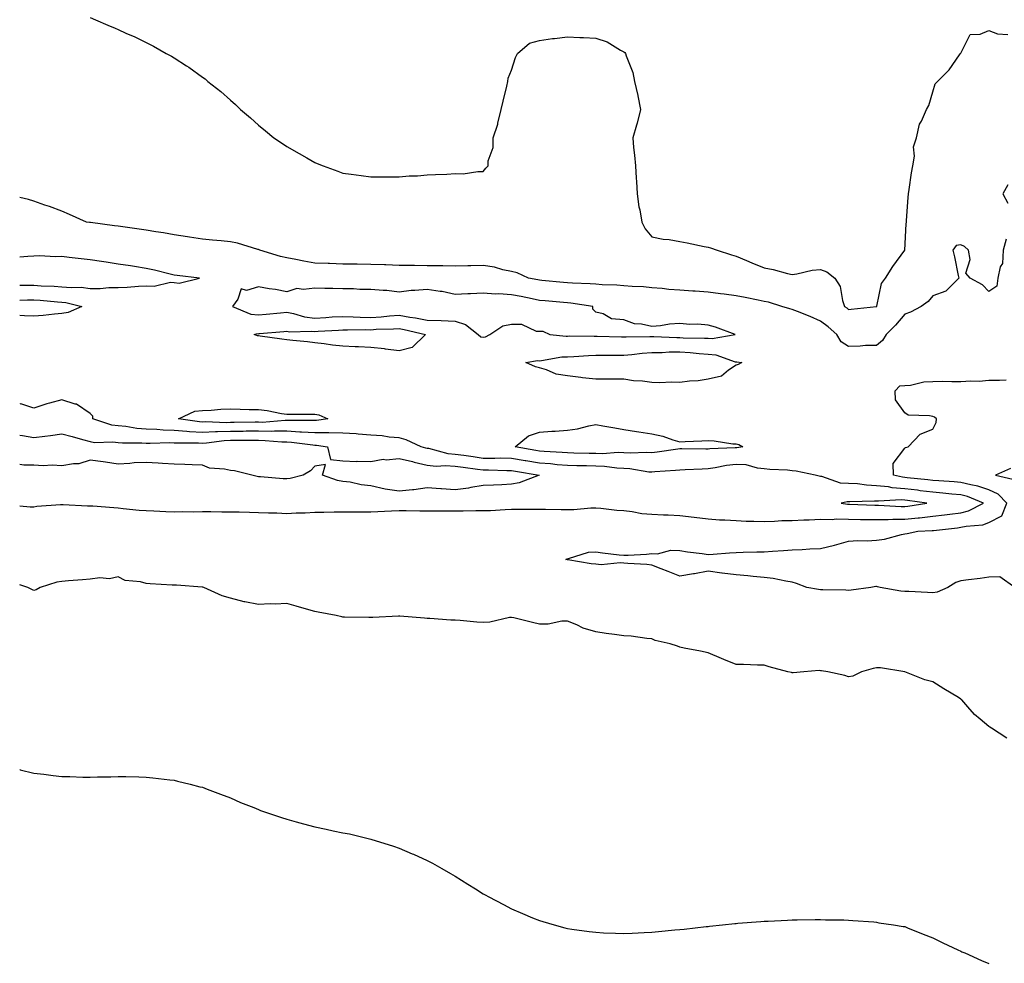
# Model space of a CAD drawing. Units: inches. Extents: x 884003 to 886643, y 7289978 to 7292618.
# Drawn here: x 884003 to 884354, y 7290968 to 7291304 of the extents above; entities that cross this region are included whole.
import ezdxf

# ---------------------------------------------------------------- set-up
doc = ezdxf.new("R2010")
doc.units = ezdxf.units.IN
doc.header["$MEASUREMENT"] = 0
doc.layers.add('Contour_88407289', color=7, linetype='Continuous', true_color=0x41f9d1)

msp = doc.modelspace()

# ---------------------------------------------------------------- linework, layer by layer
at = {"layer": 'Contour_88407289'}
for points in [[(884028.05, 7291304.65, 3327), (884030.02, 7291303.89, 3327), (884034.41, 7291301.92, 3327), (884037.01, 7291300.88, 3327), (884038.05, 7291300.4, 3327), (884040.81, 7291299.17, 3327), (884043.97, 7291297.84, 3327), (884048.05, 7291295.82, 3327), (884050.66, 7291294.54, 3327), (884055.13, 7291291.92, 3327), (884057.05, 7291290.92, 3327), (884058.05, 7291290.31, 3327), (884062.41, 7291287.56, 3327), (884063.21, 7291287.08, 3327), (884068.05, 7291283.53, 3327), (884068.97, 7291282.84, 3327), (884069.95, 7291281.92, 3327), (884074.56, 7291278.43, 3327), (884078.05, 7291275.31, 3327), (884079.86, 7291273.73, 3327), (884081.65, 7291271.92, 3327), (884085.13, 7291268.99, 3327), (884088.05, 7291266.35, 3327), (884090.52, 7291264.39, 3327), (884093.47, 7291261.92, 3327), (884096.2, 7291260.07, 3327), (884098.05, 7291258.8, 3327), (884102.49, 7291256.36, 3327), (884105.18, 7291254.78, 3327), (884108.05, 7291253.14, 3327), (884108.92, 7291252.79, 3327), (884111.03, 7291251.92, 3327), (884116.2, 7291250.07, 3327), (884118.05, 7291249.36, 3327), (884121.02, 7291248.95, 3327), (884124.62, 7291248.49, 3327), (884128.05, 7291248.02, 3327), (884131.92, 7291248.04, 3327), (884134.16, 7291248.03, 3327), (884138.05, 7291248.04, 3327), (884141.65, 7291248.33, 3327), (884144.57, 7291248.43, 3327), (884148.05, 7291248.68, 3327), (884151.07, 7291248.9, 3327), (884155.1, 7291248.97, 3327), (884158.05, 7291249.16, 3327), (884160.86, 7291249.11, 3327), (884166.05, 7291249.92, 3327), (884168.05, 7291249.87, 3327), (884168.92, 7291251.05, 3327), (884169.72, 7291251.92, 3327), (884169.8, 7291253.67, 3327), (884171.51, 7291258.45, 3327), (884171.59, 7291261.92, 3327), (884173.2, 7291266.77, 3327), (884173.24, 7291267.11, 3327), (884174.38, 7291271.92, 3327), (884175.06, 7291274.92, 3327), (884176.38, 7291280.25, 3327), (884176.77, 7291281.92, 3327), (884176.86, 7291283.11, 3327), (884178.05, 7291285.96, 3327), (884179.48, 7291290.49, 3327), (884180.26, 7291291.92, 3327), (884184.44, 7291295.52, 3327), (884188.05, 7291296.54, 3327), (884192.68, 7291297.29, 3327), (884193.41, 7291297.28, 3327), (884198.05, 7291297.83, 3327), (884202.36, 7291297.61, 3327), (884203.7, 7291297.56, 3327), (884208.05, 7291297.33, 3327), (884212.14, 7291296.01, 3327), (884216.91, 7291293.06, 3327), (884218.05, 7291292.48, 3327), (884218.41, 7291292.28, 3327), (884218.71, 7291291.92, 3327), (884218.93, 7291291.04, 3327), (884221.32, 7291285.19, 3327), (884221.83, 7291281.92, 3327), (884223.08, 7291276.95, 3327), (884223.09, 7291276.88, 3327), (884224.05, 7291271.92, 3327), (884222.83, 7291267.14, 3327), (884222.6, 7291266.46, 3327), (884221.27, 7291261.92, 3327), (884221.55, 7291258.41, 3327), (884221.91, 7291255.78, 3327), (884222.19, 7291251.92, 3327), (884222.47, 7291247.5, 3327), (884222.54, 7291246.41, 3327), (884222.83, 7291241.92, 3327), (884223.44, 7291237.31, 3327), (884223.71, 7291236.26, 3327), (884224.43, 7291231.92, 3327), (884225.61, 7291229.48, 3327), (884228.05, 7291226.71, 3327), (884232.03, 7291225.89, 3327), (884234.26, 7291225.71, 3327), (884238.05, 7291225.07, 3327), (884240.62, 7291224.49, 3327), (884246.72, 7291223.25, 3327), (884248.05, 7291222.96, 3327), (884248.9, 7291222.77, 3327), (884251.35, 7291221.92, 3327), (884256.43, 7291220.3, 3327), (884258.05, 7291219.8, 3327), (884261.7, 7291218.27, 3327), (884263.58, 7291217.46, 3327), (884268.05, 7291215.68, 3327), (884271.23, 7291215.1, 3327), (884276.31, 7291213.66, 3327), (884278.05, 7291213.29, 3327), (884279.61, 7291213.47, 3327), (884285.14, 7291214.83, 3327), (884288.05, 7291215.1, 3327), (884290.34, 7291214.21, 3327), (884293.2, 7291211.92, 3327), (884295.13, 7291208.99, 3327), (884295.92, 7291204.05, 3327), (884296.68, 7291201.92, 3327), (884297.49, 7291201.36, 3327), (884298.05, 7291200.87, 3327), (884299, 7291200.97, 3327), (884307.99, 7291201.86, 3327), (884308.05, 7291201.87, 3327), (884308.07, 7291201.89, 3327), (884308.1, 7291201.92, 3327), (884308.13, 7291202, 3327), (884309.84, 7291210.12, 3327), (884311.24, 7291211.92, 3327), (884313.87, 7291216.1, 3327), (884318.05, 7291221.91, 3327), (884318.05, 7291221.92, 3327), (884318.62, 7291231.35, 3327), (884318.64, 7291231.92, 3327), (884318.67, 7291232.54, 3327), (884319.31, 7291240.66, 3327), (884319.37, 7291241.92, 3327), (884319.63, 7291243.5, 3327), (884320.52, 7291249.45, 3327), (884320.93, 7291251.92, 3327), (884321.5, 7291255.37, 3327), (884321.22, 7291258.75, 3327), (884322.2, 7291261.92, 3327), (884323.27, 7291266.7, 3327), (884324.01, 7291267.88, 3327), (884325.8, 7291271.92, 3327), (884326.61, 7291273.37, 3327), (884328.05, 7291278.27, 3327), (884328.9, 7291281.07, 3327), (884329.78, 7291281.92, 3327), (884333.9, 7291286.07, 3327), (884337.57, 7291291.44, 3327), (884337.92, 7291291.92, 3327), (884337.99, 7291291.98, 3327), (884338.05, 7291292.02, 3327), (884341.35, 7291298.62, 3327), (884344.93, 7291298.8, 3327), (884348.05, 7291300.12, 3327), (884351.05, 7291298.92, 3327), (884354.73, 7291298.6, 3327)], [(884354.77, 7291245.2, 3328), (884353.02, 7291241.92, 3328), (884354.79, 7291238.67, 3328)], [(884354.14, 7291225.83, 3328), (884353.15, 7291221.92, 3328), (884352.81, 7291217.15, 3328), (884352.09, 7291215.95, 3328), (884351.24, 7291211.92, 3328), (884350.9, 7291209.07, 3328), (884348.05, 7291207.27, 3328), (884345.74, 7291209.61, 3328), (884341.35, 7291211.92, 3328), (884339.82, 7291213.7, 3328), (884341.37, 7291218.61, 3328), (884340.73, 7291221.92, 3328), (884339.38, 7291223.25, 3328), (884338.05, 7291223.85, 3328), (884336.4, 7291223.57, 3328), (884335.16, 7291221.92, 3328), (884335.74, 7291219.61, 3328), (884337.08, 7291212.89, 3328), (884337.31, 7291211.92, 3328), (884332.65, 7291207.32, 3328), (884328.05, 7291205.74, 3328), (884326.35, 7291203.62, 3328), (884323.86, 7291201.92, 3328), (884320.15, 7291199.82, 3328), (884318.05, 7291199.18, 3328), (884314.78, 7291195.19, 3328), (884311.44, 7291191.92, 3328), (884310.14, 7291189.83, 3328), (884308.05, 7291188.06, 3328), (884304.14, 7291188, 3328), (884302.22, 7291187.75, 3328), (884298.05, 7291187.7, 3328), (884295.48, 7291189.35, 3328), (884293.84, 7291191.92, 3328), (884290.8, 7291194.67, 3328), (884288.05, 7291196.65, 3328), (884284.42, 7291198.29, 3328), (884279.84, 7291200.13, 3328), (884278.05, 7291200.88, 3328), (884277.22, 7291201.09, 3328), (884274.31, 7291201.92, 3328), (884269.51, 7291203.38, 3328), (884268.05, 7291203.67, 3328), (884265.87, 7291204.1, 3328), (884261.24, 7291205.1, 3328), (884258.05, 7291205.7, 3328), (884253.74, 7291206.23, 3328), (884252.52, 7291206.38, 3328), (884248.05, 7291206.93, 3328), (884243.44, 7291207.31, 3328), (884242.62, 7291207.35, 3328), (884238.05, 7291207.7, 3328), (884234.12, 7291207.99, 3328), (884231.69, 7291208.28, 3328), (884228.05, 7291208.56, 3328), (884225.01, 7291208.87, 3328), (884220.98, 7291208.99, 3328), (884218.05, 7291209.25, 3328), (884215.55, 7291209.42, 3328), (884210.32, 7291209.64, 3328), (884208.05, 7291209.79, 3328), (884206.1, 7291209.98, 3328), (884199.83, 7291210.14, 3328), (884198.05, 7291210.29, 3328), (884196.55, 7291210.43, 3328), (884188.84, 7291211.14, 3328), (884188.05, 7291211.21, 3328), (884187.45, 7291211.32, 3328), (884184.16, 7291211.92, 3328), (884180.04, 7291213.91, 3328), (884178.05, 7291214.35, 3328), (884175.01, 7291214.96, 3328), (884172.04, 7291215.91, 3328), (884168.05, 7291216.5, 3328), (884163.57, 7291216.4, 3328), (884162.49, 7291216.35, 3328), (884158.05, 7291216.27, 3328), (884153.67, 7291216.3, 3328), (884152.47, 7291216.33, 3328), (884148.05, 7291216.38, 3328), (884143.54, 7291216.43, 3328), (884142.55, 7291216.42, 3328), (884138.05, 7291216.47, 3328), (884133.3, 7291216.67, 3328), (884132.82, 7291216.69, 3328), (884128.05, 7291216.88, 3328), (884123.08, 7291216.95, 3328), (884123.03, 7291216.95, 3328), (884118.05, 7291217, 3328), (884113.28, 7291217.14, 3328), (884112.79, 7291217.18, 3328), (884108.05, 7291217.34, 3328), (884104.2, 7291218.06, 3328), (884101.34, 7291218.63, 3328), (884098.05, 7291219.26, 3328), (884095.8, 7291219.66, 3328), (884088.48, 7291221.92, 3328), (884088.2, 7291222.08, 3328), (884088.05, 7291222.12, 3328), (884087.8, 7291222.17, 3328), (884080.56, 7291224.43, 3328), (884078.05, 7291224.91, 3328), (884074.73, 7291225.23, 3328), (884071.67, 7291225.53, 3328), (884068.05, 7291225.89, 3328), (884063.41, 7291226.56, 3328), (884062.76, 7291226.63, 3328), (884058.05, 7291227.36, 3328), (884054.19, 7291228.06, 3328), (884051.5, 7291228.47, 3328), (884048.05, 7291229.07, 3328), (884045.57, 7291229.45, 3328), (884039.76, 7291230.21, 3328), (884038.05, 7291230.46, 3328), (884036.76, 7291230.63, 3328), (884028.24, 7291231.73, 3328), (884028.05, 7291231.75, 3328), (884027.91, 7291231.77, 3328), (884026.8, 7291231.92, 3328), (884020.78, 7291234.64, 3328), (884018.05, 7291235.84, 3328), (884013.61, 7291237.48, 3328), (884011.99, 7291237.97, 3328), (884008.05, 7291239.31, 3328), (884006.08, 7291239.95, 3328), (884003, 7291240.71, 3328)], [(884058.05, 7291210.46, 3329), (884059.78, 7291210.19, 3329), (884067.03, 7291211.92, 3329), (884059.04, 7291212.91, 3329), (884058.05, 7291213.02, 3329), (884056.6, 7291213.37, 3329), (884050.94, 7291214.81, 3329), (884048.05, 7291215.46, 3329), (884043.87, 7291216.1, 3329), (884042.43, 7291216.3, 3329), (884038.05, 7291217, 3329), (884033.8, 7291217.67, 3329), (884032.07, 7291217.9, 3329), (884028.05, 7291218.5, 3329), (884024.94, 7291218.8, 3329), (884020.61, 7291219.36, 3329), (884018.05, 7291219.62, 3329), (884015.69, 7291219.57, 3329), (884010.09, 7291219.88, 3329), (884008.05, 7291219.83, 3329), (884005.84, 7291219.71, 3329), (884003, 7291219.49, 3329)], [(884003, 7291209.44, 3329), (884005.55, 7291209.42, 3329), (884008.05, 7291209.44, 3329), (884010.69, 7291209.27, 3329), (884015.23, 7291209.11, 3329), (884018.05, 7291208.92, 3329), (884021.35, 7291208.62, 3329), (884024.86, 7291208.73, 3329), (884028.05, 7291208.35, 3329), (884031.64, 7291208.34, 3329), (884034.79, 7291208.66, 3329), (884038.05, 7291208.64, 3329), (884041.22, 7291208.75, 3329), (884045.28, 7291209.15, 3329), (884048.05, 7291209.25, 3329), (884050.84, 7291209.14, 3329), (884056.69, 7291210.56, 3329), (884058.05, 7291210.46, 3329)], [(884003, 7291204.13, 3328), (884005.76, 7291204.21, 3328), (884008.05, 7291204.23, 3328), (884010.23, 7291204.1, 3328), (884016.43, 7291203.53, 3328), (884018.05, 7291203.43, 3328), (884019.43, 7291203.31, 3328), (884025.16, 7291201.92, 3328), (884020.25, 7291199.72, 3328), (884018.05, 7291199.39, 3328)], [(884018.05, 7291199.39, 3328), (884015.35, 7291199.22, 3328), (884011.32, 7291198.65, 3328), (884008.05, 7291198.47, 3328), (884004.7, 7291198.57, 3328), (884003, 7291198.64, 3328)], [(884357.25, 7291101.92, 3328), (884351.89, 7291105.76, 3328), (884348.05, 7291105.57, 3328), (884344.86, 7291105.11, 3328), (884340.81, 7291104.67, 3328), (884338.05, 7291104.3, 3328), (884336.26, 7291103.72, 3328), (884333.35, 7291101.92, 3328), (884329.67, 7291100.3, 3328), (884328.05, 7291100.03, 3328), (884326.22, 7291100.09, 3328), (884319.52, 7291100.46, 3328), (884318.05, 7291100.5, 3328), (884316.7, 7291100.57, 3328), (884309.34, 7291101.92, 3328), (884308.33, 7291102.2, 3328), (884308.05, 7291102.25, 3328), (884307.72, 7291102.24, 3328), (884306.04, 7291101.92, 3328), (884298.99, 7291100.98, 3328), (884298.05, 7291100.88, 3328), (884297.07, 7291100.93, 3328), (884288.89, 7291101.07, 3328), (884288.05, 7291101.13, 3328), (884287.31, 7291101.18, 3328), (884283.17, 7291101.92, 3328), (884279.52, 7291103.39, 3328), (884278.05, 7291103.83, 3328), (884275.79, 7291104.18, 3328), (884271.22, 7291105.08, 3328), (884268.05, 7291105.52, 3328), (884264.11, 7291105.86, 3328), (884262.21, 7291106.08, 3328), (884258.05, 7291106.42, 3328), (884253.11, 7291106.99, 3328), (884252.95, 7291107.02, 3328), (884248.05, 7291107.69, 3328), (884243.19, 7291106.77, 3328), (884242.88, 7291106.75, 3328), (884238.05, 7291105.99, 3328), (884233.8, 7291107.67, 3328), (884231.38, 7291108.6, 3328), (884228.05, 7291109.89, 3328), (884226.2, 7291110.07, 3328), (884219.55, 7291110.42, 3328), (884218.05, 7291110.56, 3328), (884216.82, 7291110.69, 3328), (884209.94, 7291110.04, 3328), (884208.05, 7291110.17, 3328), (884206.47, 7291110.34, 3328), (884198.17, 7291111.8, 3328), (884198.05, 7291111.81, 3328), (884197.94, 7291111.81, 3328), (884197.44, 7291111.92, 3328), (884197.85, 7291112.12, 3328), (884198.05, 7291112.16, 3328), (884198.32, 7291112.18, 3328), (884205.47, 7291114.5, 3328), (884208.05, 7291114.6, 3328), (884210.44, 7291114.31, 3328), (884216.4, 7291113.57, 3328), (884218.05, 7291113.37, 3328), (884219.6, 7291113.47, 3328), (884226.14, 7291113.82, 3328), (884228.05, 7291113.96, 3328), (884230.03, 7291113.89, 3328), (884234.8, 7291115.17, 3328), (884238.05, 7291115.12, 3328), (884240.75, 7291114.62, 3328), (884245.99, 7291113.98, 3328), (884248.05, 7291113.64, 3328), (884249.88, 7291113.75, 3328), (884255.69, 7291114.28, 3328), (884258.05, 7291114.42, 3328), (884260.6, 7291114.47, 3328), (884265.39, 7291114.59, 3328), (884268.05, 7291114.63, 3328), (884271.01, 7291114.88, 3328), (884274.94, 7291115.04, 3328), (884278.05, 7291115.32, 3328), (884281.57, 7291115.44, 3328), (884284.29, 7291115.68, 3328), (884288.05, 7291115.8, 3328), (884293.03, 7291116.94, 3328), (884293.1, 7291116.97, 3328), (884298.05, 7291118.41, 3328), (884301.36, 7291118.61, 3328), (884304.71, 7291118.58, 3328), (884308.05, 7291118.75, 3328), (884310.83, 7291119.14, 3328), (884316.92, 7291120.79, 3328), (884318.05, 7291120.98, 3328), (884318.89, 7291121.08, 3328), (884322.76, 7291121.92, 3328), (884327.82, 7291122.15, 3328), (884328.05, 7291122.18, 3328), (884328.35, 7291122.22, 3328), (884336.79, 7291123.18, 3328), (884338.05, 7291123.35, 3328), (884339.92, 7291123.79, 3328), (884345.81, 7291124.17, 3328), (884348.05, 7291125.01, 3328), (884352.58, 7291127.39, 3328), (884354.41, 7291131.92, 3328), (884351.31, 7291135.18, 3328), (884348.05, 7291136.68, 3328), (884344.09, 7291137.96, 3328), (884341.58, 7291138.39, 3328), (884338.05, 7291139.29, 3328), (884335.64, 7291139.51, 3328), (884330.15, 7291139.82, 3328), (884328.05, 7291140, 3328), (884326.34, 7291140.21, 3328), (884318.98, 7291140.99, 3328), (884318.05, 7291141.1, 3328), (884317.29, 7291141.16, 3328), (884314.12, 7291141.92, 3328), (884313.96, 7291146.01, 3328), (884318.05, 7291151.48, 3328), (884318.3, 7291151.68, 3328), (884319.32, 7291151.92, 3328), (884323.52, 7291156.45, 3328), (884328.05, 7291158.27, 3328), (884329.3, 7291160.67, 3328), (884329.38, 7291161.92, 3328), (884328.68, 7291162.55, 3328), (884328.05, 7291162.72, 3328), (884326.92, 7291163.04, 3328), (884319.34, 7291163.21, 3328), (884318.05, 7291164.01, 3328), (884314.79, 7291168.66, 3328), (884314.69, 7291171.92, 3328), (884316.3, 7291173.67, 3328), (884318.05, 7291173.83, 3328), (884320.1, 7291173.96, 3328), (884324.87, 7291175.1, 3328), (884328.05, 7291175.24, 3328), (884331.4, 7291175.27, 3328), (884334.79, 7291175.18, 3328), (884338.05, 7291175.21, 3328), (884341.58, 7291175.46, 3328), (884344.61, 7291175.36, 3328), (884348.05, 7291175.65, 3328), (884351.84, 7291175.71, 3328), (884354.13, 7291175.85, 3328)], [(884003, 7291131.01, 3329), (884006.74, 7291130.61, 3329), (884008.05, 7291130.6, 3329), (884009.16, 7291130.81, 3329), (884017.52, 7291131.39, 3329), (884018.05, 7291131.47, 3329), (884018.47, 7291131.5, 3329), (884027.11, 7291130.98, 3329), (884028.05, 7291131.03, 3329), (884029.02, 7291130.94, 3329), (884036.49, 7291130.36, 3329), (884038.05, 7291130.23, 3329), (884039.88, 7291130.08, 3329), (884045.57, 7291129.45, 3329), (884048.05, 7291129.27, 3329), (884050.74, 7291129.23, 3329), (884055.03, 7291128.9, 3329), (884058.05, 7291128.86, 3329), (884061, 7291128.97, 3329), (884064.95, 7291128.82, 3329), (884068.05, 7291128.92, 3329), (884071.01, 7291128.96, 3329), (884074.96, 7291128.82, 3329), (884078.05, 7291128.87, 3329), (884081.13, 7291128.83, 3329), (884084.82, 7291128.69, 3329), (884088.05, 7291128.66, 3329), (884091.53, 7291128.43, 3329), (884094.59, 7291128.46, 3329), (884098.05, 7291128.21, 3329), (884101.45, 7291128.52, 3329), (884104.6, 7291128.46, 3329), (884108.05, 7291128.73, 3329), (884111.26, 7291128.71, 3329), (884114.93, 7291128.8, 3329), (884118.05, 7291128.78, 3329), (884121.17, 7291128.8, 3329), (884124.96, 7291128.82, 3329), (884128.05, 7291128.84, 3329), (884135.36, 7291129.23, 3329), (884138.05, 7291129.37, 3329), (884140.6, 7291129.36, 3329), (884145.39, 7291129.25, 3329), (884148.05, 7291129.25, 3329), (884150.75, 7291129.22, 3329), (884155.33, 7291129.2, 3329), (884158.05, 7291129.17, 3329), (884160.82, 7291129.15, 3329), (884165.42, 7291129.29, 3329), (884168.05, 7291129.26, 3329), (884170.6, 7291129.37, 3329), (884175.79, 7291129.65, 3329), (884178.05, 7291129.75, 3329), (884180.2, 7291129.77, 3329), (884185.89, 7291129.76, 3329), (884188.05, 7291129.78, 3329), (884190.19, 7291129.78, 3329), (884195.77, 7291129.64, 3329), (884198.05, 7291129.63, 3329), (884200.3, 7291129.67, 3329), (884206.34, 7291130.21, 3329), (884208.05, 7291130.24, 3329), (884209.87, 7291130.09, 3329), (884215.59, 7291129.46, 3329), (884218.05, 7291129.27, 3329), (884220.98, 7291128.99, 3329), (884224.43, 7291128.3, 3329), (884228.05, 7291128.01, 3329), (884232.2, 7291127.78, 3329), (884233.9, 7291127.78, 3329), (884238.05, 7291127.52, 3329), (884243.05, 7291126.92, 3329), (884248.05, 7291126.31, 3329), (884252.1, 7291125.96, 3329), (884253.98, 7291125.99, 3329), (884258.05, 7291125.7, 3329), (884261.67, 7291125.54, 3329), (884264.4, 7291125.56, 3329), (884268.05, 7291125.43, 3329), (884271.67, 7291125.53, 3329), (884274.27, 7291125.7, 3329), (884278.05, 7291125.81, 3329), (884282.12, 7291125.99, 3329), (884284, 7291125.96, 3329), (884288.05, 7291126.17, 3329), (884292.2, 7291126.06, 3329), (884293.69, 7291126.29, 3329), (884298.05, 7291126.21, 3329), (884302.27, 7291126.14, 3329), (884303.84, 7291126.14, 3329), (884308.05, 7291126.07, 3329), (884312.21, 7291126.08, 3329), (884313.78, 7291126.19, 3329), (884318.05, 7291126.2, 3329), (884322.81, 7291126.68, 3329), (884323.27, 7291126.7, 3329), (884328.05, 7291127.24, 3329), (884332.21, 7291127.76, 3329), (884334.16, 7291128.02, 3329), (884338.05, 7291128.52, 3329), (884340.8, 7291129.17, 3329), (884346.14, 7291131.92, 3329), (884340.38, 7291134.24, 3329), (884338.05, 7291134.85, 3329), (884334.84, 7291135.13, 3329), (884331.63, 7291135.5, 3329), (884328.05, 7291135.8, 3329), (884323.6, 7291136.36, 3329), (884322.63, 7291136.51, 3329), (884318.05, 7291137.07, 3329), (884313.54, 7291137.41, 3329), (884312.26, 7291137.71, 3329), (884308.05, 7291138.14, 3329), (884304.44, 7291138.32, 3329), (884301.21, 7291138.76, 3329), (884298.05, 7291138.93, 3329), (884295.17, 7291139.05, 3329), (884288.6, 7291141.37, 3329), (884288.05, 7291141.41, 3329), (884287.64, 7291141.51, 3329), (884286.21, 7291141.92, 3329), (884279.47, 7291143.34, 3329), (884278.05, 7291143.45, 3329), (884276.36, 7291143.61, 3329), (884270.05, 7291143.91, 3329), (884268.05, 7291144.12, 3329), (884265.62, 7291144.35, 3329), (884261.63, 7291145.5, 3329), (884258.05, 7291145.73, 3329), (884254.64, 7291145.33, 3329), (884250.58, 7291144.45, 3329), (884248.05, 7291144.1, 3329), (884245.91, 7291144.06, 3329), (884239.88, 7291143.75, 3329), (884238.05, 7291143.72, 3329), (884236.44, 7291143.53, 3329), (884229.16, 7291143.02, 3329), (884228.05, 7291142.91, 3329), (884226.99, 7291142.98, 3329), (884220.25, 7291144.13, 3329), (884218.05, 7291144.24, 3329), (884215.62, 7291144.35, 3329), (884211.14, 7291145.01, 3329), (884208.05, 7291145.12, 3329), (884204.79, 7291145.18, 3329), (884201.38, 7291145.25, 3329), (884198.05, 7291145.31, 3329), (884194.36, 7291145.61, 3329), (884191.99, 7291145.86, 3329), (884188.05, 7291146.17, 3329), (884183.13, 7291147, 3329), (884182.94, 7291147.03, 3329), (884178.05, 7291147.86, 3329), (884174, 7291147.88, 3329), (884172.12, 7291147.85, 3329), (884168.05, 7291147.87, 3329), (884164.49, 7291148.36, 3329), (884161.14, 7291148.83, 3329), (884158.05, 7291149.26, 3329), (884155.58, 7291149.45, 3329), (884148.64, 7291151.32, 3329), (884148.05, 7291151.39, 3329), (884147.63, 7291151.49, 3329), (884145.87, 7291151.92, 3329), (884140.64, 7291154.51, 3329), (884138.05, 7291155.11, 3329), (884134.58, 7291155.4, 3329), (884132.03, 7291155.9, 3329), (884128.05, 7291156.16, 3329), (884123.49, 7291156.48, 3329), (884122.74, 7291156.62, 3329), (884118.05, 7291156.87, 3329), (884113.06, 7291156.9, 3329), (884113.04, 7291156.91, 3329), (884108.05, 7291156.93, 3329), (884103.37, 7291157.24, 3329), (884102.73, 7291157.24, 3329), (884098.05, 7291157.51, 3329), (884093.68, 7291157.55, 3329), (884092.52, 7291157.46, 3329), (884088.05, 7291157.49, 3329), (884083.61, 7291157.48, 3329), (884082.5, 7291157.47, 3329), (884078.05, 7291157.47, 3329), (884073.38, 7291157.25, 3329), (884072.69, 7291157.28, 3329), (884068.05, 7291157.03, 3329), (884063.46, 7291157.33, 3329), (884062.51, 7291157.46, 3329), (884058.05, 7291157.79, 3329), (884054.05, 7291157.92, 3329), (884051.84, 7291158.13, 3329), (884048.05, 7291158.27, 3329), (884044.66, 7291158.53, 3329), (884040.8, 7291159.18, 3329), (884038.05, 7291159.42, 3329), (884035.83, 7291159.69, 3329), (884029.09, 7291161.92, 3329), (884029.05, 7291162.93, 3329), (884028.05, 7291163.82, 3329), (884023.28, 7291167.15, 3329), (884022.78, 7291167.19, 3329), (884018.05, 7291168.72, 3329), (884013.64, 7291167.51, 3329), (884012.66, 7291167.31, 3329), (884008.05, 7291165.77, 3329), (884003.36, 7291167.23, 3329), (884003, 7291167.18, 3329)], [(884003, 7291156.09, 3330), (884003.95, 7291156.02, 3330), (884008.05, 7291155.25, 3330), (884011.91, 7291155.78, 3330), (884013.96, 7291156.01, 3330), (884018.05, 7291156.61, 3330), (884021.71, 7291155.58, 3330), (884025.39, 7291154.58, 3330), (884028.05, 7291153.84, 3330), (884029.68, 7291153.55, 3330), (884036.18, 7291153.79, 3330), (884038.05, 7291153.55, 3330), (884039.55, 7291153.41, 3330), (884046.54, 7291153.43, 3330), (884048.05, 7291153.32, 3330), (884049.4, 7291153.27, 3330), (884056.49, 7291153.47, 3330), (884058.05, 7291153.42, 3330), (884059.45, 7291153.33, 3330), (884066.6, 7291153.37, 3330), (884068.05, 7291153.28, 3330), (884069.48, 7291153.36, 3330), (884075.75, 7291154.21, 3330), (884078.05, 7291154.32, 3330), (884080.45, 7291154.32, 3330), (884085.68, 7291154.28, 3330), (884088.05, 7291154.28, 3330), (884090.4, 7291154.27, 3330), (884096.27, 7291153.7, 3330), (884098.05, 7291153.69, 3330), (884099.72, 7291153.59, 3330), (884107.34, 7291152.63, 3330), (884108.05, 7291152.58, 3330), (884108.71, 7291152.58, 3330), (884112.62, 7291151.92, 3330), (884113.61, 7291147.48, 3330), (884118.05, 7291147.04, 3330), (884122.86, 7291146.72, 3330), (884123.14, 7291146.83, 3330), (884128.05, 7291146.7, 3330), (884132.42, 7291147.55, 3330), (884133.49, 7291147.36, 3330), (884138.05, 7291147.83, 3330), (884142.81, 7291146.69, 3330), (884143.44, 7291146.53, 3330), (884148.05, 7291145.43, 3330), (884151.21, 7291145.07, 3330), (884154.59, 7291145.38, 3330), (884158.05, 7291145.11, 3330), (884160.85, 7291144.72, 3330), (884165.94, 7291144.03, 3330), (884168.05, 7291143.74, 3330), (884169.86, 7291143.73, 3330), (884176.41, 7291143.56, 3330), (884178.05, 7291143.56, 3330), (884179.45, 7291143.32, 3330), (884187.92, 7291141.92, 3330), (884180.85, 7291139.12, 3330), (884178.05, 7291138.66, 3330), (884174.62, 7291138.49, 3330), (884171.63, 7291138.34, 3330), (884168.05, 7291138.16, 3330), (884163.6, 7291137.48, 3330), (884162.72, 7291137.25, 3330), (884158.05, 7291136.68, 3330), (884153.12, 7291136.99, 3330), (884152.96, 7291137.01, 3330), (884148.05, 7291137.36, 3330), (884143.29, 7291136.68, 3330), (884142.81, 7291136.69, 3330), (884138.05, 7291136.17, 3330), (884133.05, 7291136.92, 3330), (884128.05, 7291138.1, 3330), (884124.58, 7291138.45, 3330), (884120.61, 7291139.36, 3330), (884118.05, 7291139.68, 3330), (884116.08, 7291139.96, 3330), (884110.78, 7291141.92, 3330), (884111.85, 7291145.72, 3330), (884108.05, 7291145.11, 3330), (884106.51, 7291143.46, 3330), (884103.91, 7291141.92, 3330), (884099.27, 7291140.7, 3330), (884098.05, 7291140.57, 3330), (884096.74, 7291140.61, 3330), (884088.74, 7291141.24, 3330), (884088.05, 7291141.26, 3330), (884087.48, 7291141.35, 3330), (884085.65, 7291141.92, 3330), (884079.51, 7291143.38, 3330), (884078.05, 7291143.51, 3330), (884075.92, 7291144.05, 3330), (884070.56, 7291144.43, 3330), (884068.05, 7291145.46, 3330), (884064.4, 7291145.57, 3330), (884061.8, 7291145.67, 3330), (884058.05, 7291145.8, 3330), (884053.89, 7291146.08, 3330), (884052.25, 7291146.12, 3330), (884048.05, 7291146.44, 3330), (884043.75, 7291146.23, 3330), (884042.18, 7291146.05, 3330), (884038.05, 7291145.83, 3330), (884033.49, 7291146.48, 3330), (884032.74, 7291146.61, 3330), (884028.05, 7291147.25, 3330), (884024.02, 7291145.94, 3330), (884022.1, 7291145.96, 3330), (884018.05, 7291145.18, 3330), (884014.58, 7291145.4, 3330), (884011.35, 7291145.22, 3330), (884008.05, 7291145.46, 3330), (884004.5, 7291145.46, 3330), (884003, 7291145.62, 3330)], [(884355.75, 7291144.21, 3327), (884350.32, 7291141.92, 3327), (884356.54, 7291140.42, 3327)], [(884354.46, 7291048.34, 3329), (884348.96, 7291051.92, 3329), (884348.39, 7291052.26, 3329), (884348.05, 7291052.43, 3329), (884344.88, 7291055.08, 3329), (884342.86, 7291056.73, 3329), (884340.49, 7291059.48, 3329), (884338.34, 7291061.92, 3329), (884338.21, 7291062.09, 3329), (884338.05, 7291062.25, 3329), (884337.2, 7291062.77, 3329), (884331.99, 7291065.86, 3329), (884328.05, 7291068.39, 3329), (884325.21, 7291069.08, 3329), (884318.05, 7291071.92, 3329), (884309.45, 7291073.33, 3329), (884308.05, 7291073.33, 3329), (884306.86, 7291073.11, 3329), (884302.7, 7291071.92, 3329), (884299.61, 7291070.37, 3329), (884298.05, 7291070.19, 3329), (884296.7, 7291070.57, 3329), (884290.74, 7291071.92, 3329), (884288.43, 7291072.3, 3329), (884288.05, 7291072.3, 3329), (884287.63, 7291072.34, 3329), (884282.13, 7291071.92, 3329), (884278.37, 7291071.6, 3329), (884278.05, 7291071.61, 3329), (884277.76, 7291071.63, 3329), (884276.42, 7291071.92, 3329), (884269.79, 7291073.66, 3329), (884268.05, 7291074.29, 3329), (884265.68, 7291074.29, 3329), (884260.65, 7291074.52, 3329), (884258.05, 7291074.52, 3329), (884253.64, 7291076.32, 3329), (884252.79, 7291076.66, 3329), (884248.05, 7291078.7, 3329), (884245.35, 7291079.22, 3329), (884239.6, 7291080.37, 3329), (884238.05, 7291080.68, 3329), (884237.14, 7291081.01, 3329), (884234.51, 7291081.92, 3329), (884229.24, 7291083.11, 3329), (884228.05, 7291083.67, 3329), (884226.2, 7291083.78, 3329), (884220.71, 7291084.59, 3329), (884218.05, 7291084.71, 3329), (884214.76, 7291085.21, 3329), (884211.73, 7291085.6, 3329), (884208.05, 7291086.18, 3329), (884203.57, 7291087.44, 3329), (884201.39, 7291088.58, 3329), (884198.05, 7291089.95, 3329), (884196.04, 7291089.91, 3329), (884191.08, 7291088.88, 3329), (884188.05, 7291088.84, 3329), (884185.54, 7291089.41, 3329), (884178.9, 7291091.07, 3329), (884178.05, 7291091.27, 3329), (884177.33, 7291091.21, 3329), (884170.36, 7291089.62, 3329), (884168.05, 7291089.45, 3329), (884165.71, 7291089.58, 3329), (884159.79, 7291090.18, 3329), (884158.05, 7291090.28, 3329), (884156.43, 7291090.3, 3329), (884149.04, 7291090.92, 3329), (884148.05, 7291090.94, 3329), (884147.13, 7291091, 3329), (884138.28, 7291091.69, 3329), (884138.05, 7291091.71, 3329), (884137.83, 7291091.71, 3329), (884128.77, 7291091.21, 3329), (884127.34, 7291091.21, 3329), (884118.57, 7291091.4, 3329), (884118.05, 7291091.4, 3329), (884117.62, 7291091.49, 3329), (884115.68, 7291091.92, 3329), (884109.23, 7291093.1, 3329), (884108.05, 7291093.43, 3329), (884105.96, 7291094.01, 3329), (884101.46, 7291095.33, 3329), (884098.05, 7291096.25, 3329), (884094, 7291095.96, 3329), (884092.22, 7291096.09, 3329), (884088.05, 7291095.88, 3329), (884083.17, 7291096.8, 3329), (884082.94, 7291096.81, 3329), (884078.05, 7291098.15, 3329), (884075.1, 7291098.97, 3329), (884068.59, 7291101.92, 3329), (884068.15, 7291102.03, 3329), (884068.05, 7291102.06, 3329), (884067.91, 7291102.06, 3329), (884058.83, 7291102.7, 3329), (884058.05, 7291102.7, 3329), (884057.22, 7291102.75, 3329), (884049.4, 7291103.27, 3329), (884048.05, 7291103.36, 3329), (884046.02, 7291103.95, 3329), (884040.54, 7291104.41, 3329), (884038.05, 7291105.76, 3329), (884034.92, 7291105.05, 3329), (884031.48, 7291105.35, 3329), (884028.05, 7291104.89, 3329), (884025.37, 7291104.6, 3329), (884020.41, 7291104.28, 3329), (884018.05, 7291104.04, 3329), (884016.19, 7291103.79, 3329), (884010.3, 7291101.92, 3329), (884008.87, 7291101.1, 3329), (884008.05, 7291100.88, 3329), (884007.35, 7291101.22, 3329), (884005.93, 7291101.92, 3329), (884003, 7291102.91, 3329)], [(884003, 7291037.14, 3330), (884003.21, 7291037.08, 3330), (884008.05, 7291035.85, 3330), (884011.61, 7291035.47, 3330), (884014.88, 7291035.09, 3330), (884018.05, 7291034.73, 3330), (884020.83, 7291034.69, 3330), (884025.49, 7291034.48, 3330), (884028.05, 7291034.44, 3330), (884030.71, 7291034.58, 3330), (884035.42, 7291034.55, 3330), (884038.05, 7291034.7, 3330), (884040.82, 7291034.69, 3330), (884045.45, 7291034.52, 3330), (884048.05, 7291034.49, 3330), (884050.36, 7291034.23, 3330), (884056.46, 7291033.51, 3330), (884058.05, 7291033.33, 3330), (884059.18, 7291033.04, 3330), (884063.63, 7291031.92, 3330), (884067.17, 7291031.04, 3330), (884068.05, 7291030.84, 3330), (884069.79, 7291030.18, 3330), (884074.47, 7291028.34, 3330), (884078.05, 7291027.09, 3330), (884081.61, 7291025.48, 3330), (884086.32, 7291023.65, 3330), (884088.05, 7291022.94, 3330), (884088.77, 7291022.64, 3330), (884090.81, 7291021.92, 3330), (884096.16, 7291020.04, 3330), (884098.05, 7291019.45, 3330), (884101.42, 7291018.55, 3330), (884103.98, 7291017.85, 3330), (884108.05, 7291016.81, 3330), (884112.12, 7291015.98, 3330), (884114.57, 7291015.4, 3330), (884118.05, 7291014.64, 3330), (884120.38, 7291014.25, 3330), (884127.52, 7291012.45, 3330), (884128.05, 7291012.34, 3330), (884128.4, 7291012.27, 3330), (884129.57, 7291011.92, 3330), (884136.06, 7291009.93, 3330), (884138.05, 7291009.22, 3330), (884142.75, 7291007.22, 3330), (884143.18, 7291007.05, 3330), (884148.05, 7291004.85, 3330), (884149.96, 7291003.83, 3330), (884153.31, 7291001.92, 3330), (884156.34, 7291000.2, 3330), (884158.05, 7290999.19, 3330), (884162.53, 7290996.4, 3330), (884165.25, 7290994.72, 3330), (884168.05, 7290992.98, 3330), (884168.73, 7290992.59, 3330), (884169.98, 7290991.92, 3330), (884175.22, 7290989.1, 3330), (884178.05, 7290987.58, 3330), (884182.01, 7290985.88, 3330), (884185.52, 7290984.45, 3330), (884188.05, 7290983.4, 3330), (884189.21, 7290983.08, 3330), (884193.24, 7290981.92, 3330), (884197.02, 7290980.89, 3330), (884198.05, 7290980.61, 3330), (884199.56, 7290980.42, 3330), (884205.7, 7290979.57, 3330), (884208.05, 7290979.24, 3330), (884210.86, 7290979.12, 3330), (884215.13, 7290978.99, 3330), (884218.05, 7290978.86, 3330), (884220.99, 7290978.97, 3330), (884225.36, 7290979.22, 3330), (884228.05, 7290979.33, 3330), (884230.46, 7290979.51, 3330), (884236.2, 7290980.07, 3330), (884238.05, 7290980.2, 3330), (884239.59, 7290980.38, 3330), (884247.43, 7290981.3, 3330), (884248.05, 7290981.37, 3330), (884248.54, 7290981.43, 3330), (884253.24, 7290981.92, 3330), (884257.58, 7290982.39, 3330), (884258.05, 7290982.44, 3330), (884258.61, 7290982.48, 3330), (884266.85, 7290983.12, 3330), (884268.05, 7290983.22, 3330), (884269.39, 7290983.26, 3330), (884276.36, 7290983.61, 3330), (884278.05, 7290983.67, 3330), (884279.79, 7290983.66, 3330), (884286.21, 7290983.76, 3330), (884288.05, 7290983.76, 3330), (884289.81, 7290983.68, 3330), (884296.34, 7290983.64, 3330), (884298.05, 7290983.57, 3330), (884299.55, 7290983.42, 3330), (884307.05, 7290982.92, 3330), (884308.05, 7290982.82, 3330), (884308.8, 7290982.67, 3330), (884314.01, 7290981.92, 3330), (884317.49, 7290981.35, 3330), (884318.05, 7290981.28, 3330), (884319.1, 7290980.87, 3330), (884324.68, 7290978.55, 3330), (884328.05, 7290977.33, 3330), (884331.58, 7290975.46, 3330), (884336.96, 7290973, 3330), (884338.05, 7290972.49, 3330), (884338.42, 7290972.29, 3330), (884339.41, 7290971.92, 3330), (884345.36, 7290969.22, 3330), (884348.05, 7290968.16, 3330)]]:
    msp.add_polyline3d(points, dxfattribs=at)
for points in [[(884248.05, 7291190.57, 3329), (884249.49, 7291190.47, 3329), (884257.65, 7291191.92, 3329), (884250.7, 7291194.57, 3329), (884248.05, 7291195.29, 3329), (884244.41, 7291195.56, 3329), (884241.61, 7291195.48, 3329), (884238.05, 7291195.83, 3329), (884234.34, 7291195.63, 3329), (884231.11, 7291194.98, 3329), (884228.05, 7291194.76, 3329), (884224.36, 7291195.61, 3329), (884221.83, 7291195.7, 3329), (884218.05, 7291197.17, 3329), (884213.69, 7291197.55, 3329), (884210.73, 7291199.24, 3329), (884208.05, 7291199.86, 3329), (884207.02, 7291200.89, 3329), (884207.05, 7291201.92, 3329), (884199.23, 7291203.1, 3329), (884198.05, 7291203.2, 3329), (884196.64, 7291203.33, 3329), (884190.01, 7291203.88, 3329), (884188.05, 7291204.05, 3329), (884185.38, 7291204.59, 3329), (884181.54, 7291205.42, 3329), (884178.05, 7291206.09, 3329), (884173.61, 7291206.36, 3329), (884172.42, 7291206.3, 3329), (884168.05, 7291206.64, 3329), (884163.52, 7291206.44, 3329), (884162.53, 7291206.39, 3329), (884158.05, 7291206.21, 3329), (884153.38, 7291207.24, 3329), (884152.71, 7291207.26, 3329), (884148.05, 7291207.99, 3329), (884143.7, 7291207.56, 3329), (884142.41, 7291207.55, 3329), (884138.05, 7291207.04, 3329), (884133.67, 7291207.54, 3329), (884132.4, 7291207.56, 3329), (884128.05, 7291207.99, 3329), (884124.08, 7291207.95, 3329), (884121.78, 7291208.19, 3329), (884118.05, 7291208.14, 3329), (884114.45, 7291208.32, 3329), (884111.66, 7291208.31, 3329), (884108.05, 7291208.47, 3329), (884104.01, 7291207.89, 3329), (884101.62, 7291208.35, 3329), (884098.05, 7291207.15, 3329), (884094.04, 7291207.91, 3329), (884091.76, 7291208.21, 3329), (884088.05, 7291208.85, 3329), (884083.72, 7291207.58, 3329), (884081.84, 7291208.13, 3329), (884080.65, 7291204.52, 3329), (884078.74, 7291201.92, 3329), (884085.29, 7291199.16, 3329), (884088.05, 7291198.98, 3329), (884090.76, 7291199.21, 3329), (884095.81, 7291199.67, 3329), (884098.05, 7291199.88, 3329), (884100.52, 7291199.45, 3329), (884104.36, 7291198.23, 3329), (884108.05, 7291197.79, 3329), (884111.95, 7291198.01, 3329), (884114.29, 7291198.16, 3329), (884118.05, 7291198.38, 3329), (884121.7, 7291198.27, 3329), (884124.2, 7291198.07, 3329), (884128.05, 7291197.96, 3329), (884131.74, 7291198.23, 3329), (884134.7, 7291198.57, 3329), (884138.05, 7291198.82, 3329), (884141.86, 7291198.11, 3329), (884143.94, 7291197.81, 3329), (884148.05, 7291196.97, 3329), (884153.03, 7291196.9, 3329), (884153.09, 7291196.88, 3329), (884158.05, 7291196.73, 3329), (884161.68, 7291195.54, 3329), (884166.18, 7291191.92, 3329), (884167.21, 7291191.07, 3329), (884168.05, 7291190.97, 3329), (884168.85, 7291191.12, 3329), (884170.33, 7291191.92, 3329), (884175.01, 7291194.96, 3329), (884178.05, 7291195.56, 3329), (884181.69, 7291195.56, 3329), (884186.83, 7291193.14, 3329), (884188.05, 7291193.14, 3329), (884189.28, 7291193.15, 3329), (884191.73, 7291191.92, 3329), (884197.5, 7291191.37, 3329), (884198.05, 7291191.39, 3329), (884198.56, 7291191.41, 3329), (884207.51, 7291191.37, 3329), (884208.05, 7291191.39, 3329), (884208.58, 7291191.39, 3329), (884217.21, 7291191.08, 3329), (884218.05, 7291191.07, 3329), (884218.84, 7291191.13, 3329), (884227.32, 7291191.19, 3329), (884228.05, 7291191.24, 3329), (884228.73, 7291191.25, 3329), (884236.94, 7291190.82, 3329), (884238.05, 7291190.82, 3329), (884239.23, 7291190.74, 3329), (884246.8, 7291190.67, 3329)], [(884138.05, 7291186.15, 3328), (884133.24, 7291186.73, 3328), (884132.91, 7291186.78, 3328), (884128.05, 7291187.33, 3328), (884123.62, 7291187.49, 3328), (884122.41, 7291187.55, 3328), (884118.05, 7291187.72, 3328), (884114.3, 7291188.17, 3328), (884111.36, 7291188.61, 3328), (884108.05, 7291189.02, 3328), (884105.49, 7291189.36, 3328), (884100.23, 7291189.74, 3328), (884098.05, 7291190, 3328), (884096.34, 7291190.21, 3328), (884088.63, 7291191.33, 3328), (884088.05, 7291191.41, 3328), (884087.62, 7291191.49, 3328), (884086.47, 7291191.92, 3328), (884087.74, 7291192.23, 3328), (884088.05, 7291192.21, 3328), (884088.37, 7291192.23, 3328), (884096.99, 7291192.97, 3328), (884098.05, 7291193.07, 3328), (884099.03, 7291192.91, 3328), (884106.8, 7291193.17, 3328), (884108.05, 7291193.01, 3328), (884109.21, 7291193.08, 3328), (884116.47, 7291193.5, 3328), (884118.05, 7291193.59, 3328), (884119.68, 7291193.54, 3328), (884126.28, 7291193.69, 3328), (884128.05, 7291193.64, 3328), (884129.9, 7291193.77, 3328), (884136.03, 7291193.94, 3328), (884138.05, 7291194.1, 3328), (884139.88, 7291193.76, 3328), (884147.42, 7291191.92, 3328), (884142.69, 7291187.28, 3328)], [(884258.05, 7291180.97, 3328), (884255.32, 7291179.2, 3328), (884252.82, 7291177.15, 3328), (884248.05, 7291176.01, 3328), (884244.53, 7291175.44, 3328), (884241.44, 7291175.31, 3328), (884238.05, 7291174.86, 3328), (884235.01, 7291174.96, 3328), (884230.85, 7291174.72, 3328), (884228.05, 7291174.83, 3328), (884224.67, 7291175.3, 3328), (884221.54, 7291175.41, 3328), (884218.05, 7291176.02, 3328), (884213.93, 7291176.04, 3328), (884212.13, 7291176, 3328), (884208.05, 7291176.03, 3328), (884203.41, 7291176.56, 3328), (884202.74, 7291176.61, 3328), (884198.05, 7291177.2, 3328), (884194, 7291177.87, 3328), (884190.58, 7291179.39, 3328), (884188.05, 7291180.07, 3328), (884186.6, 7291180.46, 3328), (884183.14, 7291181.92, 3328), (884187.32, 7291182.65, 3328), (884188.05, 7291182.59, 3328), (884188.76, 7291182.62, 3328), (884196.01, 7291183.96, 3328), (884198.05, 7291184.04, 3328), (884200.25, 7291184.12, 3328), (884205.47, 7291184.51, 3328), (884208.05, 7291184.6, 3328), (884210.69, 7291184.57, 3328), (884215.33, 7291184.63, 3328), (884218.05, 7291184.61, 3328), (884220.96, 7291184.83, 3328), (884224.64, 7291185.33, 3328), (884228.05, 7291185.55, 3328), (884231.71, 7291185.58, 3328), (884234.21, 7291185.76, 3328), (884238.05, 7291185.79, 3328), (884241.67, 7291185.54, 3328), (884244.84, 7291185.12, 3328), (884248.05, 7291184.88, 3328), (884250.82, 7291184.69, 3328), (884257.71, 7291182.26, 3328), (884258.05, 7291182.22, 3328), (884258.31, 7291182.18, 3328), (884260.12, 7291181.92, 3328), (884258.77, 7291181.2, 3328)], [(884108.05, 7291161.28, 3328), (884107.45, 7291161.31, 3328), (884098.67, 7291161.3, 3328), (884098.05, 7291161.33, 3328), (884097.47, 7291161.34, 3328), (884089.3, 7291160.67, 3328), (884088.05, 7291160.68, 3328), (884086.81, 7291160.68, 3328), (884079.36, 7291160.61, 3328), (884078.05, 7291160.6, 3328), (884076.67, 7291160.54, 3328), (884069.12, 7291160.85, 3328), (884068.05, 7291160.79, 3328), (884066.99, 7291160.86, 3328), (884059.56, 7291161.92, 3328), (884065.35, 7291164.62, 3328), (884068.05, 7291164.94, 3328), (884071.13, 7291165, 3328), (884074.6, 7291165.37, 3328), (884078.05, 7291165.43, 3328), (884081.48, 7291165.35, 3328), (884084.7, 7291165.27, 3328), (884088.05, 7291165.2, 3328), (884091.07, 7291164.94, 3328), (884096.17, 7291163.8, 3328), (884098.05, 7291163.59, 3328), (884099.75, 7291163.62, 3328), (884106.39, 7291163.58, 3328), (884108.05, 7291163.61, 3328), (884109.51, 7291163.38, 3328), (884112.75, 7291161.92, 3328), (884108.69, 7291161.28, 3328)], [(884258.05, 7291151.65, 3328), (884257.74, 7291151.62, 3328), (884248.74, 7291151.23, 3328), (884248.05, 7291151.13, 3328), (884247.25, 7291151.12, 3328), (884238.72, 7291151.26, 3328), (884238.05, 7291151.25, 3328), (884237.28, 7291151.16, 3328), (884229.93, 7291150.05, 3328), (884228.05, 7291149.84, 3328), (884226.1, 7291149.98, 3328), (884220.3, 7291149.67, 3328), (884218.05, 7291149.79, 3328), (884216.01, 7291149.89, 3328), (884210.45, 7291149.53, 3328), (884208.05, 7291149.62, 3328), (884205.78, 7291149.65, 3328), (884200.24, 7291149.73, 3328), (884198.05, 7291149.77, 3328), (884196.07, 7291149.94, 3328), (884189.66, 7291150.31, 3328), (884188.05, 7291150.44, 3328), (884186.78, 7291150.65, 3328), (884179.4, 7291151.92, 3328), (884184.1, 7291155.87, 3328), (884188.05, 7291157.13, 3328), (884192.41, 7291157.56, 3328), (884193.68, 7291157.55, 3328), (884198.05, 7291157.91, 3328), (884201.58, 7291158.39, 3328), (884205.58, 7291159.46, 3328), (884208.05, 7291159.88, 3328), (884210.54, 7291159.43, 3328), (884214.86, 7291158.74, 3328), (884218.05, 7291158.13, 3328), (884222.52, 7291157.45, 3328), (884223.43, 7291157.3, 3328), (884228.05, 7291156.62, 3328), (884231.91, 7291155.79, 3328), (884235.52, 7291154.45, 3328), (884238.05, 7291153.75, 3328), (884239.95, 7291153.81, 3328), (884245.89, 7291154.09, 3328), (884248.05, 7291154.17, 3328), (884250.17, 7291154.04, 3328), (884256.9, 7291153.07, 3328), (884258.05, 7291152.98, 3328), (884258.95, 7291152.82, 3328), (884260.42, 7291151.92, 3328), (884258.34, 7291151.63, 3328)], [(884318.05, 7291130.68, 3330), (884319.18, 7291130.8, 3330), (884325.9, 7291131.92, 3330), (884319.04, 7291132.92, 3330), (884318.05, 7291133.03, 3330), (884316.84, 7291133.12, 3330), (884308.71, 7291132.58, 3330), (884308.05, 7291132.65, 3330), (884307.29, 7291132.68, 3330), (884298.52, 7291132.4, 3330), (884298.05, 7291132.42, 3330), (884297.53, 7291132.44, 3330), (884295.49, 7291131.92, 3330), (884297.65, 7291131.52, 3330), (884298.05, 7291131.51, 3330), (884298.46, 7291131.51, 3330), (884307.38, 7291131.25, 3330), (884308.05, 7291131.24, 3330), (884308.73, 7291131.24, 3330), (884316.81, 7291130.68, 3330)]]:
    msp.add_polyline3d(points, close=True, dxfattribs=at)

doc.saveas('drawing.dxf')
